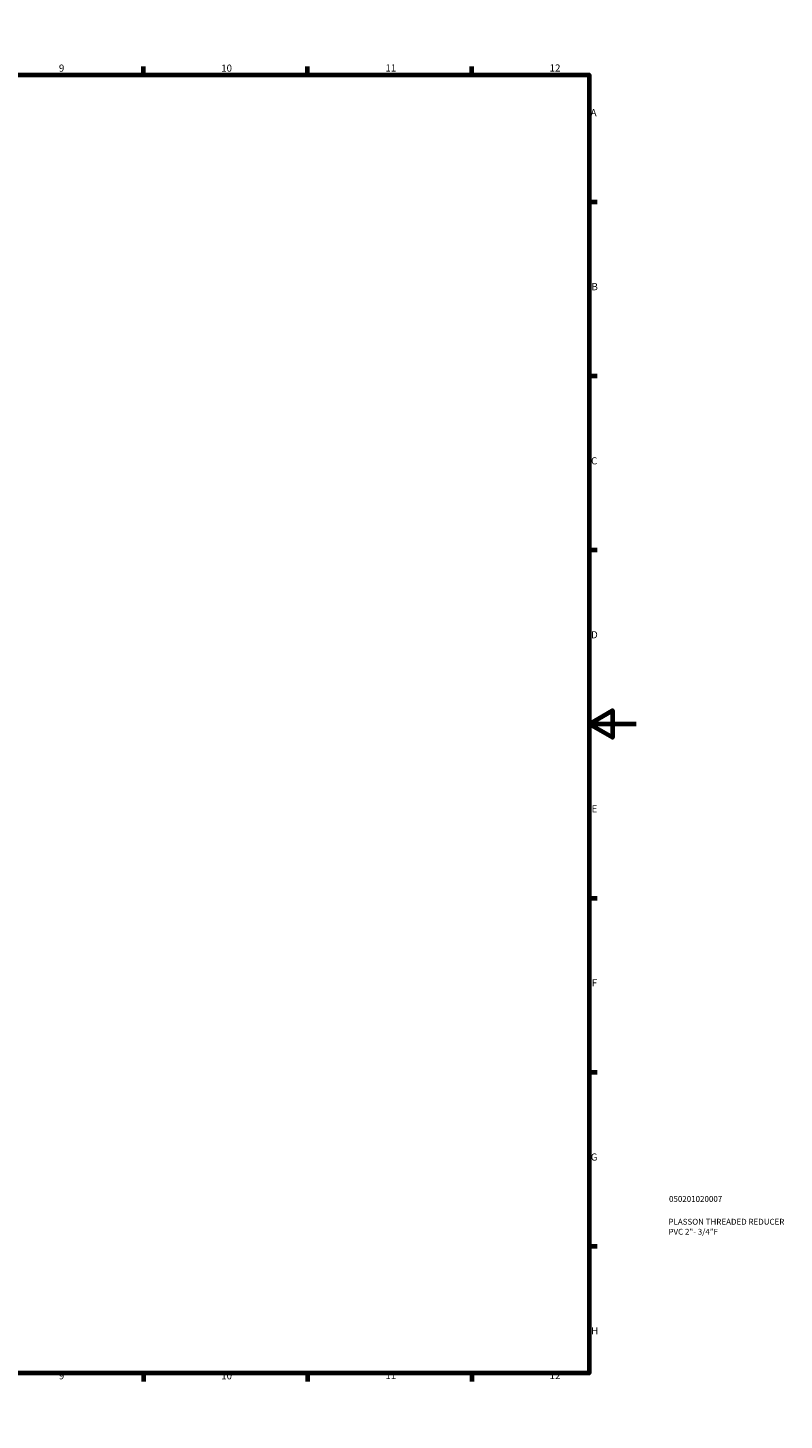
# Model space of a CAD drawing. Units: millimetres. Extents: x 0 to 904, y 0 to 594.
# Drawn here: x 581 to 904, y 0 to 594 of the extents above; entities that cross this region are included whole.
import ezdxf

# ---------------------------------------------------------------- set-up
doc = ezdxf.new("R2010")
doc.units = ezdxf.units.MM
doc.layers.add('Border (ANSI)', color=7, linetype='Continuous', lineweight=70)
doc.layers.add('Title (ISO)', color=7, linetype='Continuous', lineweight=50)
doc.styles.add('Note Text (ANSI)', font='tahoma.ttf')
doc.styles.add('Note Text (ISO)', font='tahoma.ttf')

# ---------------------------------------------------------------- blocks, each defined once
blk = doc.blocks.new('Borders Default Border')
at = {"layer": 'Border (ANSI)'}
for p, q in [((70.08, 574), (70.08, 577.45)), ((140.17, 574), (140.17, 577.45)), ((210.25, 574), (210.25, 577.45)), ((280.33, 574), (280.33, 577.45)), ((350.42, 574), (350.42, 577.45)), ((490.58, 574), (490.58, 577.45)), ((560.67, 574), (560.67, 577.45)), ((630.75, 574), (630.75, 577.45)), ((700.83, 574), (700.83, 577.45)), ((770.92, 574), (770.92, 577.45)), ((20, 519.75), (16.55, 519.75)), ((821, 519.75), (824.45, 519.75)), ((20, 445.5), (16.55, 445.5)), ((821, 445.5), (824.45, 445.5)), ((20, 371.25), (16.55, 371.25)), ((821, 371.25), (824.45, 371.25)), ((20, 222.75), (16.55, 222.75)), ((821, 222.75), (824.45, 222.75)), ((20, 148.5), (16.55, 148.5)), ((821, 148.5), (824.45, 148.5)), ((20, 74.25), (16.55, 74.25)), ((821, 74.25), (824.45, 74.25)), ((70.08, 20), (70.08, 16.55)), ((140.17, 20), (140.17, 16.55)), ((210.25, 20), (210.25, 16.55)), ((280.33, 20), (280.33, 16.55)), ((350.42, 20), (350.42, 16.55)), ((490.58, 20), (490.58, 16.55)), ((560.67, 20), (560.67, 16.55)), ((630.75, 20), (630.75, 16.55)), ((700.83, 20), (700.83, 16.55)), ((770.92, 20), (770.92, 16.55))]:
    blk.add_line(p, q, dxfattribs=at)
at = {"layer": 'Border (ANSI)', "flags": 128}
for points in [[(420.5, 594), (420.5, 574), (414.73, 584), (426.27, 584), (420.5, 574)], [(20, 20), (20, 574), (821, 574), (821, 20), (20, 20)], [(0, 297), (20, 297), (10, 302.77), (10, 291.23), (20, 297)], [(841, 297), (821, 297), (831, 302.77), (831, 291.23), (821, 297)], [(420.5, 0), (420.5, 20), (414.73, 10), (426.27, 10), (420.5, 20)]]:
    blk.add_lwpolyline(points, dxfattribs=at)
at = {"layer": 'Border (ANSI)', "attachment_point": 7, "style": 'Note Text (ANSI)'}
for s, insert, char_height in [('1', (34.35, 574.4), 3.05), ('2', (104.2, 574.4), 3.05), ('3', (174.26, 574.34), 3.05), ('4', (244.23, 574.4), 3.05), ('5', (314.48, 574.34), 3.05), ('6', (384.49, 574.34), 3.05), ('7', (454.6, 574.4), 3.05), ('8', (524.63, 574.33), 3.05), ('9', (594.7, 574.34), 3.05), ('10', (663.96, 574.34), 3.048), ('11', (734.04, 574.4), 3.048), ('12', (804.13, 574.4), 3.048), ('A', (16.78, 555.35), 3.05), ('A', (821.63, 555.35), 3.05), ('B', (17.15, 481.1), 3.05), ('B', (821.99, 481.1), 3.05), ('C', (16.95, 406.8), 3.05), ('C', (821.8, 406.8), 3.05), ('D', (16.96, 332.6), 3.05), ('D', (821.81, 332.6), 3.05), ('E', (17.21, 258.35), 3.05), ('E', (822.05, 258.35), 3.05), ('F', (17.29, 184.1), 3.05), ('F', (822.14, 184.1), 3.05), ('G', (16.81, 109.79), 3.05), ('G', (821.66, 109.79), 3.05), ('H', (16.97, 35.6), 3.05), ('H', (821.81, 35.6), 3.05), ('1', (34.35, 16.55), 3.05), ('2', (104.2, 16.55), 3.05), ('3', (174.26, 16.49), 3.05), ('4', (244.23, 16.55), 3.05), ('5', (314.48, 16.49), 3.05), ('6', (384.49, 16.49), 3.05), ('7', (454.6, 16.55), 3.05), ('8', (524.63, 16.48), 3.05), ('9', (594.7, 16.49), 3.05), ('10', (663.96, 16.49), 3.048), ('11', (734.04, 16.55), 3.048), ('12', (804.13, 16.55), 3.048)]:
    blk.add_mtext(s, dxfattribs=dict(at, insert=insert, char_height=char_height))
blk = doc.blocks.new('Title Blocks ISO')
at = {"layer": 'Title (ISO)', "color": 232, "true_color": 0xca0064, "style": 'Note Text (ISO)'}
for tag, p in [('PART_NUMBER_001', (34.08, 73.13)), ('DESCRIPTION_001', (33.84, 63.4)), ('DESCRIPTION_002', (33.84, 59.12))]:
    blk.add_attdef(tag, p, '', height=2.5, dxfattribs=at)

msp = doc.modelspace()

# ---------------------------------------------------------------- block references
msp.add_blockref('Borders Default Border', (0, 0))
msp.add_blockref('Title Blocks ISO', (821, 20)).add_auto_attribs({'PART_NUMBER_001': '050201020007', 'DESCRIPTION_001': 'PLASSON THREADED REDUCER', 'DESCRIPTION_002': 'PVC 2"- 3/4"F'})

doc.saveas('drawing.dxf')
